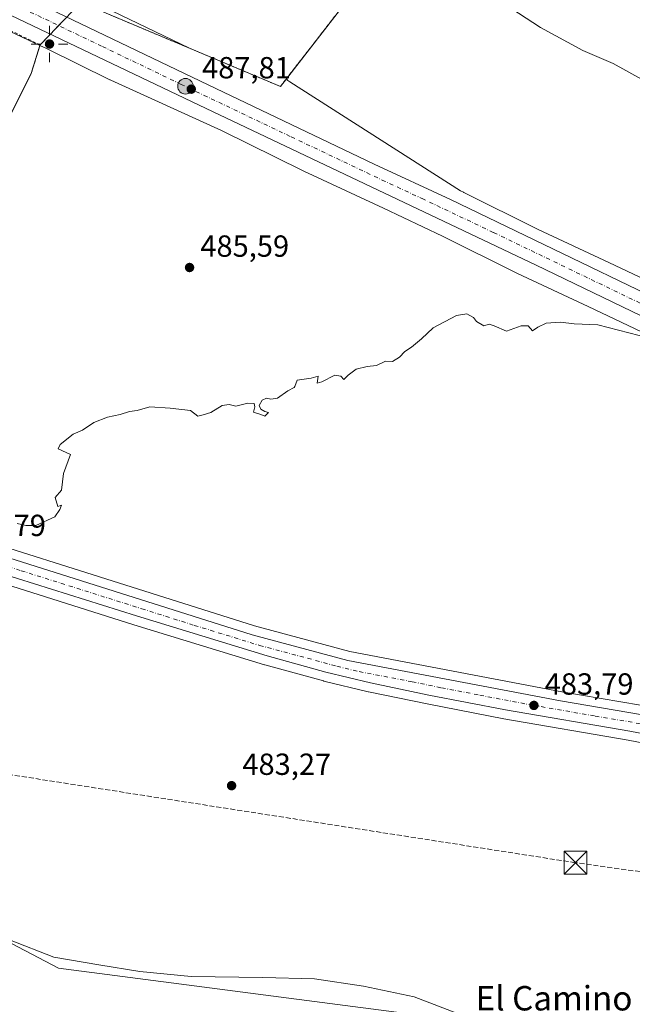
# Model space of a CAD drawing. Units: metres. Extents: x 624379 to 627830, y 4736494 to 4738869.
# Drawn here: x 626835 to 627036, y 4736998 to 4737321 of the extents above; entities that cross this region are included whole.
import ezdxf
from ezdxf.enums import TextEntityAlignment as Align

# ---------------------------------------------------------------- set-up
doc = ezdxf.new("R2010")
doc.units = ezdxf.units.M
doc.header["$MEASUREMENT"] = 0
for name, pattern in [('DGN Style 2', [1.6480167562047852, 0.988810053722871, -0.6592067024819142]), ('DGN Style 3', [2.307223458686699, 1.648016756204785, -0.6592067024819142]), ('DGN Style 4', [2.6384748266838614, 1.318413404963828, -0.6592067024819142, 0.001648016756204785, -0.6592067024819142])]:
    doc.linetypes.add(name, pattern=pattern)
for name, color, linetype, lineweight in [('Alambrada', 7, 'DGN Style 2', 0), ('Arbolado forestal CxS', 92, 'Continuous', 0), ('Carretera de calzada única Cxs', 7, 'Continuous', 13), ('Carretera de calzada única eje', 7, 'DGN Style 4', 0), ('Conducción de hidrocarburos lineal', 6, 'DGN Style 3', 0), ('Cultivos herbáceos CxS', 92, 'Continuous', 0), ('Curva de nivel normal', 30, 'Continuous', 0), ('Huerta CxS', 92, 'Continuous', 0), ('Instalación de servicios públicos CxS', 91, 'Continuous', 0), ('Núcleo urbano CxS', 7, 'Continuous', 0), ('Punto de cota en terreno', 7, 'Continuous', 0), ('Punto geodésico', 7, 'Continuous', 0), ('Punto kilométrico de carretera', 7, 'Continuous', 0), ('Recinto industrial CxS', 135, 'Continuous', 0), ('Rótulo de punto de cota en terreno', 7, 'Continuous', 0), ('Texto cartográfico', 7, 'Continuous', 0), ('Torre de tendido puntual', 7, 'Continuous', 0), ('Vegetación y arbolados urbanos CxS', 151, 'Continuous', 0), ('Vía pecuaria CxS', 92, 'Continuous', 13)]:
    doc.layers.add(name, color=color, linetype=linetype, lineweight=lineweight)
doc.styles.add('Style-Arial', font='txt')

# ---------------------------------------------------------------- blocks, each defined once
blk = doc.blocks.new('*U9')
at = {"layer": 'Cultivos herbáceos CxS', "color": 92, "linetype": 'Continuous', "lineweight": 0}
for points in [[(627096.9463000001, 4737086.109099999, 483.1668000000063), (627013.0610999997, 4737100.392899999, 483.5543000000035), (626943.4687000001, 4737113.5767, 483.7522999999928), (626912.1708000004, 4737121.970699999, 483.8301000000066), (626774.2500999998, 4737165.5261, 484.7902999999933)], [(626831.7676999997, 4737289.075300001, 486.693299999999), (626838.8300999999, 4737303.1801, 487.1153999999952), (626841.7039000001, 4737312.429300001, 487.4716000000044), (626843.8364000004, 4737311.423699999, 487.4232000000048), (626864.7159000002, 4737301.101199999, 487.4089999999997), (626864.7193999998, 4737301.099500001, 487.4091000000044), (626864.7230000002, 4737301.097800001, 487.4091000000044), (626864.9599000001, 4737300.9857, 487.4107999999979), (626901.3514, 4737284.4989, 487.1196999999956), (626928.1445000004, 4737271.295700001, 486.9174999999959), (626928.3104999998, 4737271.2163, 486.9174000000058), (626954.4559000004, 4737259.0723, 486.7165999999997), (626973.8501000004, 4737249.838500001, 486.5323999999965), (626998.2594999997, 4737237.706300001, 486.0182999999961), (626998.2707000002, 4737237.700800001, 486.0185000000056), (626998.2818999998, 4737237.695400001, 486.0187000000006), (626998.4238999998, 4737237.626900001, 486.0218000000023), (627021.6139000002, 4737226.7531, 485.9189999999944), (627047.8627000004, 4737214.360500001, 485.4823000000034)], [(626981.4477000004, 4736992.310900001, 482.1891999999935), (626847.8469000002, 4737009.750499999, 482.7260999999999), (626766.2147000004, 4737052.5185, 483.8748999999953)], [(626827.9167, 4737136.492500001, 484.6454999999987), (626872.5488999998, 4737122.395500001, 484.067200000005), (626915.4212999997, 4737109.261700001, 483.9244000000036), (626915.5056999996, 4737109.237299999, 483.9250999999931), (626934.8057000004, 4737103.9373, 483.7679999999964), (626934.9020999996, 4737103.912500001, 483.7661999999983), (626949.4921000004, 4737100.422499999, 483.7513999999938), (626949.5762, 4737100.403700001, 483.7507999999943), (626968.7806000002, 4737096.388699999, 483.6907999999967), (626993.9348999998, 4737091.563899999, 483.5773000000045), (626993.9833000004, 4737091.5549, 483.5767999999953), (627034.8372999999, 4737084.467700001, 483.4676999999938), (627059.9767000005, 4737079.756300001, 483.3487000000023)]]:
    blk.add_polyline3d(points, dxfattribs=at)
blk = doc.blocks.new('*U14')
at = {"layer": 'Arbolado forestal CxS', "color": 92, "linetype": 'Continuous', "lineweight": 0}
blk.add_polyline3d([(626794.2401000002, 4736979.670100001, 482.0869999999995), (626757.5000999998, 4736999.090100001, 482.1965999999957), (626743.0701000001, 4737008.920100001, 482.0175000000018), (626725.2001, 4737024.700099999, 482.0529999999999), (626717.4001000002, 4737032.690099999, 481.4765000000043), (626692.2500999998, 4737065.360099999, 483.0761000000057), (626682.4301000005, 4737079.860099999, 484.4397999999928), (626679.3000999996, 4737082.860099999, 484.2654000000039), (626673.2669000003, 4737084.2141, 483.507500000007), (626660.4508999997, 4737107.704700001, 484.1545999999944), (626680.9562999997, 4737128.8643, 485.054099999994), (626714.8975000001, 4737090.0679, 484.3138000000035), (626766.2147000004, 4737052.5185, 483.8748999999953), (626847.8469000002, 4737009.750499999, 482.7260999999999), (626981.4477000004, 4736992.310900001, 482.1891999999935)], dxfattribs=at)
blk = doc.blocks.new('*U23')
at = {"layer": 'Cultivos herbáceos CxS', "color": 92, "linetype": 'Continuous', "lineweight": 0}
blk.add_polyline3d([(627054.7663000004, 4737228.794700001, 486.0351999999984), (627028.4260999998, 4737241.2305, 486.4113999999972), (627005.2993999999, 4737252.0747, 486.6872000000003), (626980.9001000002, 4737264.201900001, 486.730899999995), (626980.7894000001, 4737264.2555, 486.7330999999977), (626979.7997000003, 4737264.726700001, 486.7513999999938), (626923.7345000004, 4737300.513900001, 487.6716000000015), (626923.0554999998, 4737300.9475, 487.7914000000019), (626922.6182000004, 4737301.516899999, 487.9006999999983), (626946.1002000002, 4737331.7501, 489.2458999999944), (626949.2456, 4737335.3398, 489.5013000000035), (626984.6201, 4737375.710100001, 493.6339000000008), (626983.2038000004, 4737379.933300001, 493.6545000000042), (626977.1748000003, 4737397.909200001, 494.1518999999971), (626973.1902000001, 4737409.790100001, 493.6079000000027), (627025.8471999997, 4737415.4038, 504.695000000007), (627016.8833, 4737406.439900001, 501.6111999999994), (627013.4719000002, 4737406.440099999, 500.5889000000025), (627012.1064999999, 4737398.283700001, 499.5197999999946), (627015.0493000001, 4737379.2829, 498.679099999994), (627024.3957000002, 4737357.876499999, 497.3150000000023), (627037.9197000006, 4737349.2687, 497.6910999999964)], dxfattribs=at)
blk = doc.blocks.new('*U24')
at = {"layer": 'Núcleo urbano CxS', "color": 7, "linetype": 'Continuous', "lineweight": 0}
for points in [[(626851.4011000004, 4737330.5943, 488.2468999999983), (626890.8542, 4737311.482799999, 488.3371000000043), (626920.6401000004, 4737298.970100001, 487.6913000000059), (626922.6182000004, 4737301.516899999, 487.9006999999983), (626923.0554999998, 4737300.9475, 487.7914000000019), (626923.7345000004, 4737300.513900001, 487.6716000000015), (626979.7997000003, 4737264.726700001, 486.7513999999938), (626980.7894000001, 4737264.2555, 486.7330999999977), (626980.9001000002, 4737264.201900001, 486.730899999995), (627005.2993999999, 4737252.0747, 486.6872000000003), (627028.4260999998, 4737241.2305, 486.4113999999972), (627054.7663000004, 4737228.794700001, 486.0351999999984)], [(627059.9767000005, 4737079.756300001, 483.3487000000023), (627034.8372999999, 4737084.467700001, 483.4676999999938), (626993.9833000004, 4737091.5549, 483.5767999999953), (626993.9348999998, 4737091.563899999, 483.5773000000045), (626968.7806000002, 4737096.388699999, 483.6907999999967), (626949.5762, 4737100.403700001, 483.7507999999943), (626949.4921000004, 4737100.422499999, 483.7513999999938), (626934.9020999996, 4737103.912500001, 483.7661999999983), (626934.8057000004, 4737103.9373, 483.7679999999964), (626915.5056999996, 4737109.237299999, 483.9250999999931), (626915.4212999997, 4737109.261700001, 483.9244000000036), (626872.5488999998, 4737122.395500001, 484.067200000005), (626827.9167, 4737136.492500001, 484.6454999999987)], [(626774.2500999998, 4737165.5261, 484.7902999999933), (626912.1708000004, 4737121.970699999, 483.8301000000066), (626943.4687000001, 4737113.5767, 483.7522999999928), (627013.0610999997, 4737100.392899999, 483.5543000000035), (627096.9463000001, 4737086.109099999, 483.1668000000063)], [(627047.8627000004, 4737214.360500001, 485.4823000000034), (627021.6139000002, 4737226.7531, 485.9189999999944), (626998.4238999998, 4737237.626900001, 486.0218000000023), (626998.2818999998, 4737237.695400001, 486.0187000000006), (626998.2707000002, 4737237.700800001, 486.0185000000056), (626998.2594999997, 4737237.706300001, 486.0182999999961), (626973.8501000004, 4737249.838500001, 486.5323999999965), (626954.4559000004, 4737259.0723, 486.7165999999997), (626928.3104999998, 4737271.2163, 486.9174000000058), (626928.1445000004, 4737271.295700001, 486.9174999999959), (626901.3514, 4737284.4989, 487.1196999999956), (626864.9599000001, 4737300.9857, 487.4107999999979), (626864.7230000002, 4737301.097800001, 487.4091000000044), (626864.7193999998, 4737301.099500001, 487.4091000000044), (626864.7159000002, 4737301.101199999, 487.4089999999997), (626843.8364000004, 4737311.423699999, 487.4232000000048), (626841.7039000001, 4737312.429300001, 487.4716000000044), (626720.0005999999, 4737369.818700001, 488.0500000000029)]]:
    blk.add_polyline3d(points, dxfattribs=at)
blk = doc.blocks.new('5PATER')
at = {"layer": 'Huerta CxS', "linetype": 'Continuous', "lineweight": 0}
h = blk.add_hatch(color=51, dxfattribs=at)
edge = h.paths.add_edge_path()
edge.add_ellipse((0, 0), major_axis=(-0.1095731443231308, -0.1110710700762829), ratio=0.9994222409660322, start_angle=0, end_angle=360)
blk = doc.blocks.new('5PGEO')
at = {"layer": 'Vegetación y arbolados urbanos CxS', "linetype": 'Continuous', "lineweight": 0}
h = blk.add_hatch(color=5, dxfattribs=at)
edge = h.paths.add_edge_path()
edge.add_ellipse((9.672975540161133e-05, -1.615428924560547e-05), major_axis=(-0.1095731434929149, -0.1110710692347192), ratio=0.9994222409660306, start_angle=0, end_angle=360)
at = {"layer": 'Vegetación y arbolados urbanos CxS', "color": 5, "linetype": 'Continuous', "lineweight": 0}
for p, q in [((0, 0.291), (0, 0.6)), ((-0.292, 0), (-0.6, 0)), ((0.291, 0), (0.6, 0)), ((0, -0.291), (0, -0.6))]:
    blk.add_line(p, q, dxfattribs=at)
blk = doc.blocks.new('*U32')
at = {"layer": 'Carretera de calzada única Cxs', "color": 7, "linetype": 'Continuous', "lineweight": 13}
for points in [[(626773.3000999996, 4737162.6801, 484.8267999999953), (626911.3300999999, 4737119.090100001, 483.9906000000047), (626942.8000999996, 4737110.6501, 483.8233999999939), (627012.5301000001, 4737097.440099999, 483.7589000000008), (627096.5100999996, 4737083.140100001, 483.4980999999971)], [(627060.5000999998, 4737082.710100001, 483.4866999999941), (627035.3701, 4737087.420100001, 483.6018999999943), (626994.5000999998, 4737094.5101, 483.6818000000058), (626969.3701, 4737099.3301, 483.7550000000047), (626950.1901000004, 4737103.340100001, 483.8315000000002), (626935.6001000004, 4737106.8301, 483.9352000000072), (626916.3000999996, 4737112.130100001, 484.0478000000003), (626873.4401000004, 4737125.2601, 484.230899999995), (626828.8300999999, 4737139.350099999, 484.6597000000039)]]:
    blk.add_polyline3d(points, dxfattribs=at)
blk = doc.blocks.new('5HITCA')
at = {"layer": 'Punto kilométrico de carretera', "linetype": 'Continuous', "lineweight": 0}
h = blk.add_hatch(color=1, dxfattribs=at)
edge = h.paths.add_edge_path()
edge.add_arc((0, 0), 0.2558578010358639, 0, 360)
at = {"layer": 'Punto kilométrico de carretera', "color": 7, "linetype": 'Continuous', "lineweight": 0}
blk.add_circle((0, 0), 0.2558578010358639, dxfattribs=at)
blk = doc.blocks.new('5TTEND')
at = {"layer": 'Instalación de servicios públicos CxS', "color": 7, "linetype": 'Continuous', "lineweight": 0}
for p, q in [((-0.375, 0.3754), (0.375, -0.3746)), ((0.3720000000000001, 0.3784000000000001), (-0.3720000000000001, -0.3776))]:
    blk.add_line(p, q, dxfattribs=at)
at = {"layer": 'Instalación de servicios públicos CxS', "color": 7, "linetype": 'Continuous', "lineweight": 0, "flags": 128}
blk.add_lwpolyline([(-0.375, -0.3746), (0.375, -0.3746), (0.375, 0.3754), (-0.375, 0.3754), (-0.3720000000000001, -0.3776)], dxfattribs=at)

msp = doc.modelspace()

# ---------------------------------------------------------------- linework, layer by layer
at = {"layer": 'Alambrada', "color": 7, "linetype": 'DGN Style 2', "lineweight": 0}
for points in [[(626956.2401000002, 4737407.640100001, 494.171199999997), (626952.7301000003, 4737407.190099999, 492.4603999999963), (626934.5900999998, 4737472.050100001, 495.1857000000019), (626863.2801000001, 4737444.890100001, 491.5194999999949), (626817.6201, 4737428.3201, 493.7307000000001), (626790.4001000002, 4737414.880100001, 489.3880000000063), (626739.4001000002, 4737382.540100001, 488.3816999999981), (626742.3800999997, 4737378.170100001, 488.2146999999969), (626842.9901000002, 4737331.590100001, 488.8484999999928), (626920.6401000004, 4737298.970100001, 487.6679000000004), (626946.1001000004, 4737331.7501, 489.8638999999966), (626984.6201, 4737375.710100001, 493.9170000000013), (626973.1901000004, 4737409.790100001, 495.6478999999963)], [(626768.7301000003, 4737169.0801, 487.3711000000039), (626799.8800999997, 4737225.390100001, 486.1677999999956), (626838.8300999999, 4737303.1801, 487.0170999999973), (626841.7600999996, 4737312.610099999, 487.4012999999978), (626721.2801000001, 4737370.6801, 488.351999999999), (626689.7600999996, 4737349.460100001, 493.7973999999958), (626670.9901000002, 4737333.9101, 501.3779000000068), (626654.8000999996, 4737317.640100001, 502.0675000000047), (626674.4901000002, 4737312.630100001, 489.8349000000017), (626694.9801000003, 4737302.5601, 485.6843999999983), (626696.8501000004, 4737301.630100001, 485.6478000000062), (626696.7801000001, 4737301.470100001, 485.6483000000007), (626668.3501000004, 4737245.5001, 485.4563999999955), (626649.6201, 4737206.300100001, 490.4881000000024), (626745.3101000005, 4737175.940099999, 486.1227999999974), (626747.9501, 4737178.290100001, 486.1659000000073), (626758.5701000001, 4737176.140100001, 490.1888999999938), (626758.0800999999, 4737171.640100001, 491.5062999999937), (626768.7301000003, 4737169.0801, 487.3711000000039)]]:
    msp.add_polyline3d(points, dxfattribs=at)
at = {"layer": 'Arbolado forestal CxS', "color": 92, "linetype": 'Continuous', "lineweight": 0}
msp.add_polyline3d([(626680.9562999997, 4737128.8643, 485.054099999994), (626714.8975000001, 4737090.0679, 484.3138000000035), (626766.2147000004, 4737052.5185, 483.8748999999953), (626847.8469000002, 4737009.750499999, 482.7260999999999), (626981.4477000004, 4736992.310900001, 482.1891999999935), (626997.4225000005, 4736989.4045, 482.2697999999946), (627017.7522999998, 4736976.326300001, 482.5853999999963), (627066.1464999998, 4736944.433900001, 482.3050999999978), (627164.8465, 4736843.5977, 482.1440000000002), (627189.3410999998, 4736826.964500001, 482.0988000000071), (627206.0268999999, 4736819.060500001, 482.1301999999997), (627230.9017000003, 4736814.509099999, 481.7253999999957), (627380.3689000001, 4736814.669299999, 480.9064000000071), (627454.4309, 4736807.4033, 481.0516999999964), (627500.9008999999, 4736804.496900001, 481.2899000000034), (627543.9499000004, 4736793.248299999, 481.6031999999978), (627585.1284999996, 4736781.2459, 481.3570999999939), (627612.7927000001, 4736782.647700001, 481.1888999999938), (627636.3037, 4736782.5153, 480.976999999999), (627679.9501, 4736791.710700001, 480.4910999999993), (627737.2605, 4736815.813899999, 480.1711000000069), (627801.3963000001, 4736847.690099999, 480.1091000000015), (627823.8333000002, 4736866.036, 480.2756999999983)], dxfattribs=at)
at = {"layer": 'Carretera de calzada única Cxs', "color": 7, "linetype": 'Continuous', "lineweight": 13}
for points in [[(626733.1231000006, 4737377.733100001, 488.429099999994), (626756.1401000004, 4737366.340100001, 488.382700000002), (626844.6700999998, 4737324.5701, 488.2119999999995), (626896.9200999998, 4737299.4901, 487.715400000001), (626951.4401000004, 4737273.5101, 487.2994999999937), (626976.4801000003, 4737261.860099999, 487.1144000000059), (627077.7100999998, 4737213.100099999, 486.0795999999973), (627099.8901000004, 4737202.8301, 485.7678000000015), (627165.7500999998, 4737170.860099999, 484.9728999999934), (627222.6901000004, 4737144.210100001, 484.472299999994), (627239.9801000003, 4737135.340100001, 484.4355000000069), (627258.8501000004, 4737126.190099999, 484.4095999999991), (627287.3201000001, 4737113.1801, 484.3059999999969), (627376.1700999998, 4737070.610099999, 484.778999999995)], [(627195.7301000003, 4737148.170100001, 484.5409000000073), (627004.5701000001, 4737240.3301, 486.7402000000002), (626896.2801000001, 4737291.690099999, 487.5981000000029), (626739.5500999996, 4737366.5701, 488.4523000000045), (626722.1360999999, 4737374.8453, 488.3880999999965)], [(627195.7301000003, 4737148.170100001, 484.5409000000073), (627004.5701000001, 4737240.3301, 486.7402000000002), (626896.2801000001, 4737291.690099999, 487.5981000000029), (626739.5500999996, 4737366.5701, 488.4523000000045)], [(626844.6700999998, 4737324.5701, 488.2119999999995), (626896.9200999998, 4737299.4901, 487.715400000001), (626951.4401000004, 4737273.5101, 487.2994999999937), (626976.4801000003, 4737261.860099999, 487.1144000000059), (627077.7100999998, 4737213.100099999, 486.0795999999973)], [(626575.4700999996, 4737222.5601, 487.3087999999989), (626579.8901000004, 4737221.7601, 488.2982000000048), (626596.6401000004, 4737218.350099999, 486.0629999999946), (626613.4101, 4737214.4301, 486.876900000003), (626754.1201, 4737169.4301, 486.1802000000025), (626773.3000999996, 4737162.6801, 484.8267999999953), (626911.3300999999, 4737119.090100001, 483.9906000000047), (626942.8000999996, 4737110.6501, 483.8233999999939), (627012.5301000001, 4737097.440099999, 483.7589000000008), (627096.5100999996, 4737083.140100001, 483.4980999999971), (627218.7500999998, 4737068.020099999, 484.2544999999955), (627264.6001000004, 4737059.440099999, 483.812699999995), (627288.0800999999, 4737055.6801, 485.2045000000071), (627303.8300999999, 4737050.850099999, 484.0641999999935), (627317.7100999998, 4737046.890100001, 484.3840000000055), (627325.0000999998, 4737045.110099999, 484.4377999999998), (627329.9200999998, 4737044.2401, 484.0424000000058), (627344.1001000004, 4737042.670100001, 483.7810999999929), (627361.4101, 4737040.2401, 484.4527999999991), (627382.2600999996, 4737035.690099999, 486.5314000000071), (627389.1201, 4737035.360099999, 485.0528000000049)], [(627060.5000999998, 4737082.710100001, 483.4866999999941), (627035.3701, 4737087.420100001, 483.6018999999943), (626994.5000999998, 4737094.5101, 483.6818000000058), (626969.3701, 4737099.3301, 483.7550000000047), (626950.1901000004, 4737103.340100001, 483.8315000000002), (626935.6001000004, 4737106.8301, 483.9352000000072), (626916.3000999996, 4737112.130100001, 484.0478000000003), (626873.4401000004, 4737125.2601, 484.230899999995), (626828.8300999999, 4737139.350099999, 484.6597000000039), (626794.9801000003, 4737150.300100001, 484.8236999999936), (626761.8000999996, 4737161.420100001, 484.9404000000068), (626694.1901000004, 4737182.110099999, 485.8083000000043), (626651.4101, 4737196.090100001, 485.8809999999939), (626609.5301000001, 4737208.600099999, 486.3358000000007), (626580.1001000004, 4737215.1801, 487.3948999999994), (626575.1001000004, 4737216.0101, 488.5380000000005), (626566.4625000004, 4737216.8355, 486.4489999999933)]]:
    msp.add_polyline3d(points, dxfattribs=at)
at = {"layer": 'Carretera de calzada única eje', "color": 7, "linetype": 'DGN Style 4', "lineweight": 0}
for points in [[(627041.1401000004, 4737226.720100001, 486.5795999999973), (626990.5301000001, 4737251.090100001, 487.0657999999967), (626967.6001000004, 4737261.970100001, 487.2620000000024), (626955.0701000001, 4737267.790100001, 487.3350000000065), (626923.8501000004, 4737282.590100001, 487.5399000000034), (626896.6001000004, 4737295.590100001, 487.7381000000024), (626888.1001000004, 4737299.6501, 487.8144999999931), (626861.9801000003, 4737312.1801, 487.9777000000031), (626831.6601, 4737326.6801, 488.1980999999942), (626787.3901000004, 4737347.5601, 488.477899999998), (626747.8501000004, 4737366.440099999, 488.5436000000045), (626738.8901000004, 4737370.710100001, 488.5148000000045), (626723.6590999998, 4737378.261499999, 488.5108000000037)], [(626762.7550999997, 4737163.735099999, 485.2341000000015), (626767.5500999996, 4737162.050100001, 484.9247000000032), (626784.1401000004, 4737156.4901, 484.8542000000016), (626801.3901000004, 4737151.040100001, 484.8029999999999), (626818.3201000001, 4737145.5701, 484.7301000000007), (626835.5701000001, 4737140.110099999, 484.6110999999946), (626875.1401000004, 4737127.630100001, 484.3387999999978), (626892.3901000004, 4737122.1801, 484.2029999999941), (626913.8201000001, 4737115.600099999, 484.0276000000013), (626929.5500999996, 4737111.390100001, 483.9655000000057), (626939.2100999998, 4737108.7401, 483.9468000000052), (626946.5000999998, 4737106.9901, 483.9372000000003), (626963.9200999998, 4737103.6801, 483.8603000000003), (626973.5301000001, 4737101.6801, 483.9146000000038), (626986.0800999999, 4737099.270099999, 483.8475999999937), (627003.5100999996, 4737095.9801, 483.8620999999985), (627023.9600999998, 4737092.4301, 483.7548999999999), (627044.9401000004, 4737088.850099999, 483.6110999999946)]]:
    msp.add_polyline3d(points, dxfattribs=at)
at = {"layer": 'Conducción de hidrocarburos lineal', "color": 6, "linetype": 'DGN Style 3', "lineweight": 0}
msp.add_polyline3d([(627822.5963000003, 4736932.7885, 480.7532999999967), (627017.4983000001, 4737044.317500001, 482.3227000000043), (626767.6996999999, 4737083.199899999, 484.0908999999957), (626458.8600000005, 4737026.77, 487.3555999999954), (626331.4001000002, 4736922.9, 493.1401000000042), (626287.0946000004, 4736910.007099999, 496.4858999999997), (626101.7074999996, 4736972.212400001, 520.5328000000009), (625791.3505999995, 4737088.2589, 525.539300000004), (625652.5601000005, 4737136.950800001, 526.9137999999948), (625287.6358000003, 4737454.0196, 508.024900000004), (625048.3991, 4737658.331300001, 508.3585000000021), (624940.7664000001, 4737749.771500001, 505.9657000000007), (624661.8649000004, 4737991.3366, 510.5602999999974), (624485.9873000003, 4738105.825999999, 518.5584999999992), (624390.3975000001, 4738168.0178, 519.2783000000054)], dxfattribs=at)
at = {"layer": 'Cultivos herbáceos CxS', "color": 92, "linetype": 'Continuous', "lineweight": 0}
for points in [[(627025.8471999997, 4737415.4038, 504.695000000007), (626973.1902000001, 4737409.790100001, 493.6079000000027), (626977.1748000003, 4737397.909200001, 494.1518999999971), (626983.2038000004, 4737379.933300001, 493.6545000000042), (626984.6201, 4737375.710100001, 493.6339000000008), (626949.2456, 4737335.3398, 489.5013000000035), (626946.1002000002, 4737331.7501, 489.2458999999944), (626922.6182000004, 4737301.516899999, 487.9006999999983)], [(626841.7039000001, 4737312.429300001, 487.4716000000044), (626838.8300999999, 4737303.1801, 487.1153999999952), (626831.7676999997, 4737289.075300001, 486.693299999999), (626799.8800999997, 4737225.390100001, 485.3619999999937), (626768.7301000003, 4737169.0801, 485.0749999999971), (626767.1699999999, 4737169.4551, 485.1549999999989), (626766.5176999997, 4737168.247300001, 485.0731999999989)], [(627047.8627000004, 4737214.360500001, 485.4823000000034), (627021.6139000002, 4737226.7531, 485.9189999999944), (626998.4238999998, 4737237.626900001, 486.0218000000023), (626998.2818999998, 4737237.695400001, 486.0187000000006), (626998.2707000002, 4737237.700800001, 486.0185000000056), (626998.2594999997, 4737237.706300001, 486.0182999999961), (626973.8501000004, 4737249.838500001, 486.5323999999965), (626954.4559000004, 4737259.0723, 486.7165999999997), (626928.3104999998, 4737271.2163, 486.9174000000058), (626928.1445000004, 4737271.295700001, 486.9174999999959), (626901.3514, 4737284.4989, 487.1196999999956), (626864.9599000001, 4737300.9857, 487.4107999999979), (626864.7230000002, 4737301.097800001, 487.4091000000044), (626864.7193999998, 4737301.099500001, 487.4091000000044), (626864.7159000002, 4737301.101199999, 487.4089999999997), (626843.8364000004, 4737311.423699999, 487.4232000000048), (626841.7039000001, 4737312.429300001, 487.4716000000044)], [(626922.6182000004, 4737301.516899999, 487.9006999999983), (626923.0554999998, 4737300.9475, 487.7914000000019), (626923.7345000004, 4737300.513900001, 487.6716000000015), (626979.7997000003, 4737264.726700001, 486.7513999999938), (626980.7894000001, 4737264.2555, 486.7330999999977), (626980.9001000002, 4737264.201900001, 486.730899999995), (627005.2993999999, 4737252.0747, 486.6872000000003), (627028.4260999998, 4737241.2305, 486.4113999999972), (627054.7663000004, 4737228.794700001, 486.0351999999984)], [(626633.1907000003, 4737198.401500001, 485.374100000001), (626650.5148, 4737193.226500001, 485.3696000000054), (626693.2852999996, 4737179.2499, 485.1668000000063), (626760.8843, 4737158.563100001, 484.8867999999929), (626794.0417, 4737147.4507, 484.8029999999999), (626827.9167, 4737136.492500001, 484.6454999999987), (626872.5488999998, 4737122.395500001, 484.067200000005), (626915.4212999997, 4737109.261700001, 483.9244000000036), (626915.5056999996, 4737109.237299999, 483.9250999999931), (626934.8057000004, 4737103.9373, 483.7679999999964), (626934.9020999996, 4737103.912500001, 483.7661999999983), (626949.4921000004, 4737100.422499999, 483.7513999999938), (626949.5762, 4737100.403700001, 483.7507999999943), (626968.7806000002, 4737096.388699999, 483.6907999999967), (626993.9348999998, 4737091.563899999, 483.5773000000045), (626993.9833000004, 4737091.5549, 483.5767999999953), (627034.8372999999, 4737084.467700001, 483.4676999999938), (627059.9767000005, 4737079.756300001, 483.3487000000023)], [(626766.5176999997, 4737168.247300001, 485.0731999999989), (626774.2500999998, 4737165.5261, 484.7902999999933), (626912.1708000004, 4737121.970699999, 483.8301000000066), (626943.4687000001, 4737113.5767, 483.7522999999928), (627013.0610999997, 4737100.392899999, 483.5543000000035), (627096.9463000001, 4737086.109099999, 483.1668000000063)], [(626680.9562999997, 4737128.8643, 485.054099999994), (626714.8975000001, 4737090.0679, 484.3138000000035), (626766.2147000004, 4737052.5185, 483.8748999999953), (626847.8469000002, 4737009.750499999, 482.7260999999999), (626981.4477000004, 4736992.310900001, 482.1891999999935), (626997.4225000005, 4736989.4045, 482.2697999999946), (627017.7522999998, 4736976.326300001, 482.5853999999963), (627066.1464999998, 4736944.433900001, 482.3050999999978), (627164.8465, 4736843.5977, 482.1440000000002), (627189.3410999998, 4736826.964500001, 482.0988000000071), (627206.0268999999, 4736819.060500001, 482.1301999999997), (627230.9017000003, 4736814.509099999, 481.7253999999957), (627380.3689000001, 4736814.669299999, 480.9064000000071), (627454.4309, 4736807.4033, 481.0516999999964), (627500.9008999999, 4736804.496900001, 481.2899000000034), (627543.9499000004, 4736793.248299999, 481.6031999999978), (627585.1284999996, 4736781.2459, 481.3570999999939), (627612.7927000001, 4736782.647700001, 481.1888999999938), (627636.3037, 4736782.5153, 480.976999999999), (627679.9501, 4736791.710700001, 480.4910999999993), (627737.2605, 4736815.813899999, 480.1711000000069), (627801.3963000001, 4736847.690099999, 480.1091000000015), (627823.8333000002, 4736866.036, 480.2756999999983)]]:
    msp.add_polyline3d(points, dxfattribs=at)
at = {"layer": 'Curva de nivel normal', "color": 30, "linetype": 'Continuous', "lineweight": 0, "flags": 128}
for points, elevation in [([(626989.4000000004, 4737329.2401), (627005.9900000002, 4737318.270099999), (627019.9299999997, 4737310.8101), (627029.8499999996, 4737306.460100001), (627039.2000000002, 4737301.390100001)], 490), ([(626834.2300000006, 4737155.5801), (626837.1299999999, 4737154.9901), (626840.3600000005, 4737154.9001), (626846.6200000001, 4737157.8301), (626848.2000000002, 4737160.190099999), (626848.7699999996, 4737161.640100001), (626847.5499999998, 4737161.210100001), (626846.7699999996, 4737164.0701), (626848.8099999997, 4737166.520099999), (626849.4299999997, 4737171.950099999), (626851.7400000002, 4737178.190099999), (626847.6699999999, 4737180.100099999), (626848.3399999999, 4737181.470100001), (626852.6699999999, 4737184.860099999), (626855.6699999999, 4737186.2601), (626859.4400000004, 4737188.6801), (626863.9000000004, 4737190.530099999), (626868.0599999997, 4737191.340100001), (626871.1600000003, 4737192.380100001), (626873.6699999999, 4737192.670100001), (626877.8399999999, 4737193.890100001), (626884.4800000006, 4737193.380100001), (626891.1500000004, 4737192.640100001), (626893.5, 4737190.8101), (626895.3399999999, 4737191.2501), (626897.79, 4737191.9801), (626901.5800000001, 4737194.300100001), (626903.8499999996, 4737194.5801), (626905.9800000006, 4737194.0601), (626910, 4737195.0801), (626911.9800000006, 4737194.970100001), (626912.2400000002, 4737193.920100001), (626911.7999999998, 4737192.110099999), (626914.1699999999, 4737191.360099999), (626915.5800000001, 4737190.780099999), (626916.7699999996, 4737191.960100001), (626915.5, 4737192.360099999), (626914.2199999997, 4737193.0801), (626913.6699999999, 4737194.3301), (626914.6100000005, 4737196.0001), (626916.0999999996, 4737196.7601), (626917.4699999997, 4737196.3301), (626919.6600000003, 4737196.7601), (626923.0300000003, 4737199.120100001), (626925.2000000002, 4737200.1601), (626925.4299999997, 4737200.590100001), (626926.1299999999, 4737202.5601), (626930.7199999997, 4737203.2501), (626933.0899999999, 4737203.9101), (626932.7000000002, 4737201.610099999), (626934.2100000001, 4737202.110099999), (626938.54, 4737204.220100001), (626940.5199999996, 4737203.970100001), (626941.4299999997, 4737202.860099999), (626942.8799999999, 4737204.220100001), (626945.5499999998, 4737206.170100001), (626949.1200000001, 4737207.0801), (626952.1399999997, 4737207.390100001), (626955.1200000001, 4737208.800100001), (626957.4299999997, 4737208.7301), (626959.7400000002, 4737210.190099999), (626961.4299999997, 4737211.9901), (626963.6600000003, 4737213.4001), (626967, 4737216.200099999), (626970.7599999999, 4737219.7601), (626978.4400000004, 4737223.8301), (626981.8300000001, 4737224.360099999), (626983.9900000002, 4737223.1801), (626985.0300000003, 4737221.890100001), (626987.3799999999, 4737220.4101), (626989.1100000005, 4737220.9901), (626990.79, 4737220.4901), (626994.8499999996, 4737218.710100001), (626999.6299999999, 4737220.4901), (627001.9600000001, 4737220.4301), (627003.3899999997, 4737218.7601), (627005.0899999999, 4737220.0001), (627007.8899999997, 4737221.290100001), (627012.6100000005, 4737221.6801), (627017.0300000003, 4737221.0801), (627024.8600000005, 4737220.7601), (627041.7800000003, 4737216.4001)], 485)]:
    msp.add_lwpolyline(points, dxfattribs=dict(at, elevation=elevation))
at = {"layer": 'Núcleo urbano CxS', "color": 7, "linetype": 'Continuous', "lineweight": 0, "extrusion": (0.003887965700578406, -0.001833376899200142, 0.9999907611832506), "elevation": -5760.673031377781, "flags": 128}
msp.add_lwpolyline([(626713.3662046721, 4737367.219009012), (626835.0708336184, 4737309.829512561)], dxfattribs=at)
msp.add_lwpolyline([(626713.3662046721, 4737367.219009012), (626835.0708336184, 4737309.829512561)], dxfattribs=at)
at = {"layer": 'Núcleo urbano CxS', "color": 7, "linetype": 'Continuous', "lineweight": 0}
for points in [[(627025.8471999997, 4737415.4038, 504.695000000007), (626973.1902000001, 4737409.790100001, 493.6079000000027), (626977.1748000003, 4737397.909200001, 494.1518999999971), (626983.2038000004, 4737379.933300001, 493.6545000000042), (626984.6201, 4737375.710100001, 493.6339000000008), (626949.2456, 4737335.3398, 489.5013000000035), (626946.1002000002, 4737331.7501, 489.2458999999944), (626922.6182000004, 4737301.516899999, 487.9006999999983)], [(626946.1002000002, 4737331.7501, 489.2458999999944), (626922.6182000004, 4737301.516899999, 487.9006999999983), (626920.6401000004, 4737298.970100001, 487.6913000000059), (626890.8542, 4737311.482799999, 488.3371000000043), (626851.4011000004, 4737330.5943, 488.2468999999983)], [(626851.4011000004, 4737330.5943, 488.2468999999983), (626890.8542, 4737311.482799999, 488.3371000000043), (626920.6401000004, 4737298.970100001, 487.6913000000059), (626922.6182000004, 4737301.516899999, 487.9006999999983)], [(626851.4011000004, 4737330.5943, 488.2468999999983), (626890.8542, 4737311.482799999, 488.3371000000043), (626920.6401000004, 4737298.970100001, 487.6913000000059), (626922.6182000004, 4737301.516899999, 487.9006999999983)], [(626841.7039000001, 4737312.429300001, 487.4716000000044), (626838.8300999999, 4737303.1801, 487.1153999999952), (626831.7676999997, 4737289.075300001, 486.693299999999), (626799.8800999997, 4737225.390100001, 485.3619999999937), (626768.7301000003, 4737169.0801, 485.0749999999971), (626767.1699999999, 4737169.4551, 485.1549999999989), (626766.5176999997, 4737168.247300001, 485.0731999999989)], [(627047.8627000004, 4737214.360500001, 485.4823000000034), (627021.6139000002, 4737226.7531, 485.9189999999944), (626998.4238999998, 4737237.626900001, 486.0218000000023), (626998.2818999998, 4737237.695400001, 486.0187000000006), (626998.2707000002, 4737237.700800001, 486.0185000000056), (626998.2594999997, 4737237.706300001, 486.0182999999961), (626973.8501000004, 4737249.838500001, 486.5323999999965), (626954.4559000004, 4737259.0723, 486.7165999999997), (626928.3104999998, 4737271.2163, 486.9174000000058), (626928.1445000004, 4737271.295700001, 486.9174999999959), (626901.3514, 4737284.4989, 487.1196999999956), (626864.9599000001, 4737300.9857, 487.4107999999979), (626864.7230000002, 4737301.097800001, 487.4091000000044), (626864.7193999998, 4737301.099500001, 487.4091000000044), (626864.7159000002, 4737301.101199999, 487.4089999999997), (626843.8364000004, 4737311.423699999, 487.4232000000048), (626841.7039000001, 4737312.429300001, 487.4716000000044)], [(626922.6182000004, 4737301.516899999, 487.9006999999983), (626923.0554999998, 4737300.9475, 487.7914000000019), (626923.7345000004, 4737300.513900001, 487.6716000000015), (626979.7997000003, 4737264.726700001, 486.7513999999938), (626980.7894000001, 4737264.2555, 486.7330999999977), (626980.9001000002, 4737264.201900001, 486.730899999995), (627005.2993999999, 4737252.0747, 486.6872000000003), (627028.4260999998, 4737241.2305, 486.4113999999972), (627054.7663000004, 4737228.794700001, 486.0351999999984)], [(626633.1907000003, 4737198.401500001, 485.374100000001), (626650.5148, 4737193.226500001, 485.3696000000054), (626693.2852999996, 4737179.2499, 485.1668000000063), (626760.8843, 4737158.563100001, 484.8867999999929), (626794.0417, 4737147.4507, 484.8029999999999), (626827.9167, 4737136.492500001, 484.6454999999987), (626872.5488999998, 4737122.395500001, 484.067200000005), (626915.4212999997, 4737109.261700001, 483.9244000000036), (626915.5056999996, 4737109.237299999, 483.9250999999931), (626934.8057000004, 4737103.9373, 483.7679999999964), (626934.9020999996, 4737103.912500001, 483.7661999999983), (626949.4921000004, 4737100.422499999, 483.7513999999938), (626949.5762, 4737100.403700001, 483.7507999999943), (626968.7806000002, 4737096.388699999, 483.6907999999967), (626993.9348999998, 4737091.563899999, 483.5773000000045), (626993.9833000004, 4737091.5549, 483.5767999999953), (627034.8372999999, 4737084.467700001, 483.4676999999938), (627059.9767000005, 4737079.756300001, 483.3487000000023)], [(626766.5176999997, 4737168.247300001, 485.0731999999989), (626774.2500999998, 4737165.5261, 484.7902999999933), (626912.1708000004, 4737121.970699999, 483.8301000000066), (626943.4687000001, 4737113.5767, 483.7522999999928), (627013.0610999997, 4737100.392899999, 483.5543000000035), (627096.9463000001, 4737086.109099999, 483.1668000000063)]]:
    msp.add_polyline3d(points, dxfattribs=at)
msp.add_polyline3d([(626841.7039000001, 4737312.429300001, 487.4716000000044), (626838.8300999999, 4737303.1801, 487.1153999999952), (626831.7676999997, 4737289.075300001, 486.693299999999), (626799.8800999997, 4737225.390100001, 485.3619999999937), (626768.7301000003, 4737169.0801, 485.0749999999971), (626767.1699999999, 4737169.4551, 485.1549999999989), (626766.5176999997, 4737168.247300001, 485.0731999999989), (626765.9102999996, 4737167.122300001, 485.0126000000019), (626674.3326000003, 4737196.992699999, 485.2670000000071), (626649.6201, 4737206.300100001, 485.3184000000037), (626668.3501000004, 4737245.5001, 485.3494000000064), (626696.7801000001, 4737301.470100001, 485.7140000000073), (626696.8501000004, 4737301.630100001, 485.7176999999938), (626694.9801000003, 4737302.5601, 485.7888999999996), (626674.4901000002, 4737312.630100001, 486.6405999999988), (626654.8000999996, 4737317.640100001, 486.5709999999963), (626670.9901000002, 4737333.9101, 486.6447999999946), (626689.7600999996, 4737349.460100001, 487.0175000000018), (626720.0005999999, 4737369.818700001, 488.0500000000029)], close=True, dxfattribs=at)
at = {"layer": 'Recinto industrial CxS', "color": 135, "linetype": 'Continuous', "lineweight": 0, "extrusion": (0.007711323428559135, -0.07280163546670991, 0.9973166284407137), "elevation": -339562.3655923633, "flags": 128}
msp.add_lwpolyline([(1122456.447835127, 4632511.48789611), (1122427.676648834, 4632481.491542079), (1122365.428055108, 4632515.852119749)], dxfattribs=at)
at = {"layer": 'Recinto industrial CxS', "color": 135, "linetype": 'Continuous', "lineweight": 0, "extrusion": (-0.02820526863738644, -0.02928648448175053, 0.9991730403928005), "elevation": -155932.1925802676, "flags": 128}
msp.add_lwpolyline([(-2834707.131073967, 3843858.712943926), (-2834707.131073967, 3843854.802466505)], dxfattribs=at)
at = {"layer": 'Recinto industrial CxS', "color": 135, "linetype": 'Continuous', "lineweight": 0, "extrusion": (0.006547545531922491, 0.006798610637310746, 0.9999554532782498), "elevation": 36799.52062854033, "flags": 128}
msp.add_lwpolyline([(626833.924281774, 4737181.038927582), (626831.2196987912, 4737178.230762683)], dxfattribs=at)
at = {"layer": 'Recinto industrial CxS', "color": 135, "linetype": 'Continuous', "lineweight": 0, "extrusion": (-0.06800415764929552, -0.07061405672468613, 0.9951829427473587), "elevation": -376663.6537871416, "flags": 128}
msp.add_lwpolyline([(-2834624.390252952, 3828593.497381005), (-2834624.390252952, 3828588.598122885)], dxfattribs=at)
at = {"layer": 'Recinto industrial CxS', "color": 135, "linetype": 'Continuous', "lineweight": 0}
for points in [[(626946.1001000004, 4737331.7501, 489.8638999999966), (626920.6401000004, 4737298.970100001, 487.6679000000004), (626855.1282000003, 4737326.491000001, 490.1833999999944), (626841.7600999996, 4737312.610099999, 487.4012999999978), (626838.8300999999, 4737303.1801, 487.0170999999973), (626799.8800999997, 4737225.390100001, 486.1677999999956), (626768.7301000003, 4737169.0801, 487.3711000000039), (626758.0800999999, 4737171.640100001, 491.5062999999937), (626758.5701000001, 4737176.140100001, 490.1888999999938), (626747.9501, 4737178.290100001, 486.1659000000073), (626745.3101000005, 4737175.940099999, 486.1227999999974), (626649.6201, 4737206.300100001, 490.4881000000024), (626668.3501000004, 4737245.5001, 485.4563999999955), (626696.7801000001, 4737301.470100001, 485.6483000000007), (626696.8501000004, 4737301.630100001, 485.6478000000062), (626694.9801000003, 4737302.5601, 485.6843999999983), (626674.4901000002, 4737312.630100001, 489.8349000000017), (626654.8000999996, 4737317.640100001, 502.0675000000047), (626670.9901000002, 4737333.9101, 501.3779000000068)], [(626841.7600999996, 4737312.610099999, 487.4012999999978), (626838.8300999999, 4737303.1801, 487.0170999999973), (626799.8800999997, 4737225.390100001, 486.1677999999956), (626768.7301000003, 4737169.0801, 487.3711000000039)]]:
    msp.add_polyline3d(points, dxfattribs=at)
at = {"layer": 'Vía pecuaria CxS', "color": 92, "linetype": 'Continuous', "lineweight": 13}
msp.add_polyline3d([(626831.7429999998, 4737019.032000001, 482.5326999999961), (626846.2960000001, 4737013.363, 482.6021000000038), (626861.0329999998, 4737010.789999999, 482.7176999999938), (626874.4780000001, 4737008.673000001, 482.7504999999946), (626891.3420000002, 4737006.948999999, 482.8435999999929), (626914.8909999998, 4737006.643999999, 482.7063000000053), (626931.8289999999, 4737006.195, 482.6159999999945), (626947.9579999996, 4737003.806, 482.5100999999996), (626964.5140000005, 4737000.289999999, 482.3880999999965), (626989.9790000003, 4736990.530999999, 482.710500000001)], dxfattribs=at)
msp.add_polyline3d([(626831.7429999998, 4737019.032000001, 482.5326999999961), (626846.2960000001, 4737013.363, 482.6021000000038), (626861.0329999998, 4737010.789999999, 482.7176999999938), (626874.4780000001, 4737008.673000001, 482.7504999999946), (626891.3420000002, 4737006.948999999, 482.8435999999929), (626914.8909999998, 4737006.643999999, 482.7063000000053), (626931.8289999999, 4737006.195, 482.6159999999945), (626947.9579999996, 4737003.806, 482.5100999999996), (626964.5140000005, 4737000.289999999, 482.3880999999965), (626989.9790000003, 4736990.530999999, 482.710500000001)], dxfattribs=at)

# ---------------------------------------------------------------- block references
at = {"layer": 'Arbolado forestal CxS', "color": 92, "linetype": 'Continuous', "lineweight": 0}
msp.add_blockref('*U14', (0, 0), dxfattribs=at)
at = {"layer": 'Carretera de calzada única Cxs', "color": 7, "linetype": 'Continuous', "lineweight": 13}
msp.add_blockref('*U32', (0, 0), dxfattribs=at)
at = {"layer": 'Cultivos herbáceos CxS', "color": 92, "linetype": 'Continuous', "lineweight": 0}
for name in ['*U23', '*U9']:
    msp.add_blockref(name, (0, 0), dxfattribs=at)
at = {"layer": 'Núcleo urbano CxS', "color": 7, "linetype": 'Continuous', "lineweight": 0}
msp.add_blockref('*U24', (0, 0), dxfattribs=at)
at = {"layer": 'Punto de cota en terreno', "color": 7, "linetype": 'Continuous', "lineweight": 0, "xscale": 10, "yscale": 10, "zscale": 10}
for p in [(626891.3899999997, 4737298.08, 487.8099999999977), (626890.8300000001, 4737239.57, 485.5899999999965), (627003.8499999996, 4737095.92, 483.7899999999936), (626904.6299999999, 4737069.59, 483.2700000000041)]:
    msp.add_blockref('5PATER', p, dxfattribs=at)
at = {"layer": 'Punto geodésico', "color": 7, "linetype": 'Continuous', "lineweight": 0, "xscale": 10, "yscale": 10, "zscale": 10}
msp.add_blockref('5PGEO', (626844.8772999998, 4737312.8895, 487.3915600000001), dxfattribs=at)
at = {"layer": 'Punto kilométrico de carretera', "color": 7, "linetype": 'Continuous', "lineweight": 0, "xscale": 10, "yscale": 10, "zscale": 10}
msp.add_blockref('5HITCA', (626889.4870999996, 4737299.040300001, 487.8145999999979), dxfattribs=at)
at = {"layer": 'Torre de tendido puntual', "color": 7, "linetype": 'Continuous', "lineweight": 0, "xscale": 10, "yscale": 10, "zscale": 10}
msp.add_blockref('5TTEND', (627017.4983000001, 4737044.317500001, 482.3227000000043), dxfattribs=at)

# ---------------------------------------------------------------- texts
at = {"layer": 'Rótulo de punto de cota en terreno', "color": 7, "linetype": 'Continuous', "lineweight": 0, "style": 'Style-Arial'}
for s, p in [('487,81', (626894.9177999999, 4737301.607799999)), ('485,59', (626894.3578000005, 4737243.097800001)), ('484,79', (626814.5177999996, 4737151.467800001)), ('483,79', (627007.3777999999, 4737099.447799999)), ('483,27', (626908.1578000003, 4737073.117799999))]:
    msp.add_text(s, height=7.000000000000002, dxfattribs=at).set_placement(p)
at = {"layer": 'Texto cartográfico', "color": 7, "linetype": 'Continuous', "lineweight": 0, "style": 'Style-Arial'}
msp.add_text('El Camino de Aoiz', height=8, dxfattribs=at).set_placement((627030.0272378053, 4736999.850149999), align=Align.MIDDLE_CENTER)

doc.saveas('drawing.dxf')
